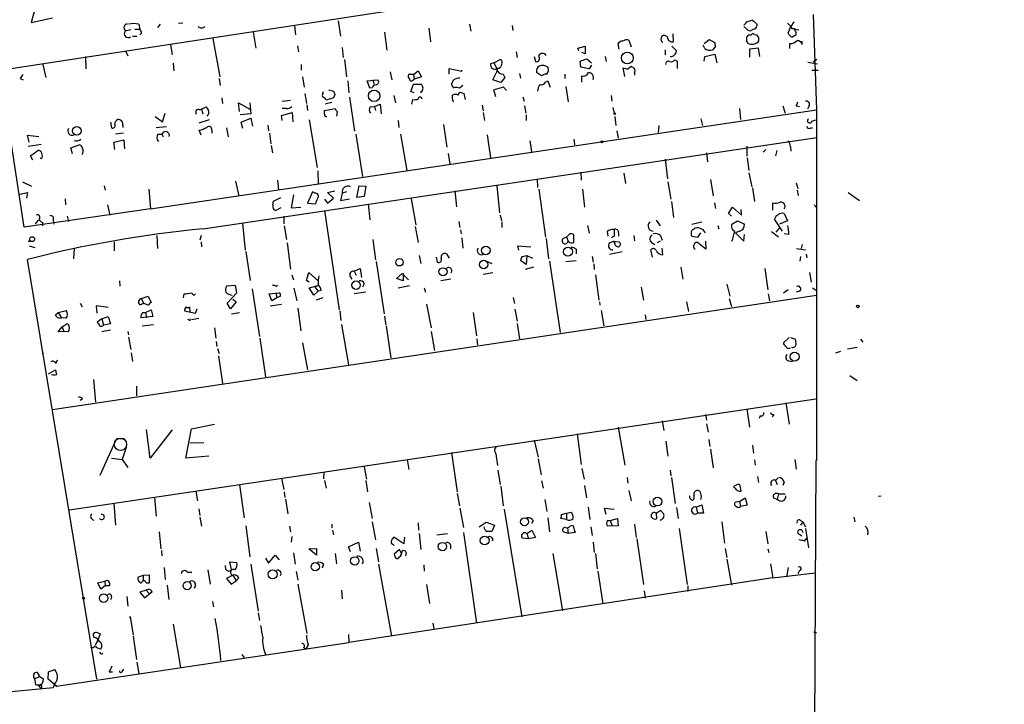
# Model space of a CAD drawing. Extents: x -347133 to 71979, y -346082 to 73030.
# Drawn here: x 616 to 763, y 2130 to 2232 of the extents above; entities that cross this region are included whole.
import ezdxf

# ---------------------------------------------------------------- set-up
doc = ezdxf.new("R2010")
doc.units = 0
doc.header["$MEASUREMENT"] = 0
doc.layers.add('MAIN', color=5, linetype='CONTINUOUS')

msp = doc.modelspace()

# ---------------------------------------------------------------- linework, layer by layer
at = {"layer": 'MAIN'}
for p, q in [((612.5633, 2224.6819), (698.9233, 2237.8899)), ((618.6593, 2236.7892), (617.22, 2231.7939)), ((617.22, 2231.7939), (620.4373, 2232.4712)), ((663.1093, 2232.0479), (663.448, 2229.7619)), ((724.154, 2231.8786), (724.916, 2232.1326)), ((731.1813, 2231.8786), (730.758, 2231.2012)), ((734.06, 2232.9792), (734.568, 2218.7552)), ((631.1053, 2231.0319), (631.2747, 2230.5239)), ((632.1213, 2230.6932), (631.2747, 2230.5239)), ((632.714, 2230.7779), (633.476, 2230.7779)), ((633.3067, 2231.5399), (633.476, 2230.7779)), ((636.524, 2231.5399), (636.1007, 2231.0319)), ((639.9107, 2231.7092), (639.2333, 2231.6246)), ((650.4093, 2230.3546), (650.8327, 2227.9839)), ((656.59, 2231.2859), (656.7593, 2229.9312)), ((670.052, 2230.3546), (670.3907, 2227.6452)), ((676.656, 2230.9472), (676.91, 2228.9152)), ((682.752, 2231.5399), (682.9213, 2230.5239)), ((689.102, 2231.3706), (689.1867, 2230.6086)), ((724.154, 2230.7779), (723.7307, 2231.2012)), ((725.17, 2230.7779), (724.8313, 2230.6086)), ((725.678, 2231.5399), (725.678, 2231.2859)), ((730.25, 2231.7092), (730.758, 2231.2012)), ((730.3347, 2230.1852), (730.758, 2231.2012)), ((731.266, 2230.8626), (731.9433, 2230.6932)), ((632.3753, 2229.7619), (633.0527, 2229.7619)), ((633.73, 2230.1852), (633.476, 2229.9312)), ((644.398, 2229.4232), (645.414, 2223.6659)), ((706.5433, 2229.1692), (706.882, 2228.1532)), ((713.232, 2228.9152), (713.1473, 2230.1006)), ((717.804, 2228.6612), (718.566, 2229.2539)), ((718.566, 2229.2539), (719.4127, 2228.8306)), ((724.154, 2229.5926), (724.4927, 2229.9312)), ((724.4927, 2229.9312), (724.8313, 2229.9312)), ((725.2547, 2230.0159), (725.678, 2229.9312)), ((731.3507, 2229.8466), (730.9273, 2229.5926)), ((732.4513, 2228.4919), (732.4513, 2228.9999)), ((631.3593, 2227.5606), (631.698, 2226.7986)), ((638.048, 2228.4919), (638.302, 2226.9679)), ((657.0133, 2228.3226), (657.1827, 2227.3912)), ((663.702, 2228.0686), (663.8713, 2226.5446)), ((689.6947, 2227.3912), (689.864, 2226.5446)), ((698.9233, 2227.9839), (700.024, 2228.2379)), ((699.0927, 2227.5606), (698.9233, 2227.9839)), ((700.024, 2228.2379), (700.024, 2227.1372)), ((705.104, 2227.8146), (704.9347, 2228.6612)), ((711.962, 2227.7299), (711.962, 2226.9679)), ((712.978, 2228.2379), (713.6553, 2227.5606)), ((717.8887, 2227.8992), (717.6347, 2228.4072)), ((719.4973, 2228.2379), (719.074, 2227.7299)), ((725.932, 2227.9839), (724.5773, 2227.8146)), ((724.5773, 2227.8146), (724.5773, 2226.6292)), ((726.1013, 2226.7139), (725.932, 2227.9839)), ((730.5887, 2227.8992), (730.5887, 2228.6612)), ((625.348, 2226.7139), (625.4327, 2224.8512)), ((664.0407, 2226.2906), (664.3793, 2223.6659)), ((686.3927, 2225.7826), (687.324, 2226.2906)), ((692.404, 2226.7139), (692.5733, 2225.9519)), ((699.262, 2226.0366), (700.278, 2226.3752)), ((699.3467, 2225.1052), (699.262, 2226.0366)), ((700.024, 2227.1372), (699.516, 2227.3066)), ((700.278, 2226.3752), (700.9553, 2225.7826)), ((702.9873, 2226.7139), (703.1567, 2225.9519)), ((713.4013, 2226.2059), (713.74, 2226.0366)), ((713.74, 2226.0366), (713.74, 2224.9359)), ((717.804, 2226.0366), (717.8887, 2226.7139)), ((717.8887, 2226.7139), (719.4127, 2227.0526)), ((719.4127, 2227.0526), (719.6667, 2225.7826)), ((733.298, 2225.8672), (734.7373, 2225.6132)), ((734.6527, 2226.2906), (734.06, 2225.8672)), ((616.204, 2201.2292), (612.5633, 2224.6819)), ((618.998, 2225.5286), (619.4213, 2223.5812)), ((638.4713, 2225.6979), (638.556, 2224.5972)), ((657.606, 2225.5286), (657.606, 2224.6819)), ((670.8987, 2224.4279), (671.1527, 2223.2426)), ((674.37, 2224.0046), (675.0473, 2224.5972)), ((675.0473, 2224.5972), (675.5553, 2223.6659)), ((679.704, 2224.0892), (679.704, 2224.9359)), ((679.704, 2224.9359), (681.5667, 2224.5126)), ((681.5667, 2224.5126), (681.5667, 2224.6819)), ((686.3927, 2225.7826), (685.8847, 2225.6132)), ((686.2233, 2223.2426), (686.816, 2224.4279)), ((686.3927, 2225.7826), (686.816, 2224.9359)), ((687.1547, 2224.9359), (686.816, 2224.9359)), ((686.816, 2224.9359), (686.816, 2224.4279)), ((700.6167, 2224.8512), (699.3467, 2225.1052)), ((700.9553, 2225.4439), (700.6167, 2224.8512)), ((705.9507, 2223.7506), (705.6967, 2225.0206)), ((706.374, 2224.8512), (706.882, 2225.2746)), ((733.8907, 2224.6819), (734.822, 2224.6819)), ((615.6113, 2223.4119), (616.0347, 2223.2426)), ((645.3293, 2223.4119), (645.4987, 2222.3959)), ((657.7753, 2223.6659), (658.0293, 2222.1419)), ((664.5487, 2223.0732), (664.718, 2221.2952)), ((667.4273, 2223.0732), (669.036, 2223.2426)), ((667.8507, 2221.9726), (667.4273, 2223.0732)), ((668.274, 2223.2426), (668.4433, 2222.5652)), ((674.37, 2224.0046), (673.608, 2224.0046)), ((674.2853, 2223.1579), (674.4547, 2223.3272)), ((674.37, 2224.0046), (674.4547, 2223.3272)), ((675.5553, 2223.6659), (674.4547, 2223.3272)), ((687.4087, 2222.8192), (686.2233, 2223.2426)), ((688.0013, 2223.5812), (687.4087, 2222.8192)), ((687.7473, 2224.0892), (688.0013, 2223.5812)), ((690.2027, 2224.1739), (690.372, 2223.4966)), ((693.5047, 2223.8352), (692.7427, 2224.3432)), ((694.0973, 2222.9039), (694.436, 2223.0732)), ((694.436, 2223.0732), (694.7747, 2222.1419)), ((696.976, 2224.0892), (696.976, 2223.4119)), ((699.516, 2222.9039), (699.516, 2223.8352)), ((707.39, 2224.2586), (707.39, 2223.9199)), ((660.8233, 2221.2106), (660.908, 2221.4646)), ((661.67, 2221.7186), (662.432, 2221.5492)), ((668.1893, 2222.0572), (667.8507, 2221.9726)), ((673.9467, 2221.4646), (674.37, 2222.5652)), ((674.4547, 2221.2952), (673.9467, 2221.4646)), ((674.37, 2222.5652), (675.5553, 2222.5652)), ((681.736, 2222.3959), (681.228, 2221.9726)), ((686.6467, 2220.7026), (686.3927, 2221.7186)), ((687.832, 2222.1419), (688.2553, 2221.6339)), ((697.1453, 2222.2266), (697.484, 2219.9406)), ((645.7527, 2220.5332), (645.8373, 2219.6866)), ((654.7273, 2220.0252), (655.9973, 2220.1946)), ((658.114, 2221.2106), (658.368, 2219.6866)), ((662.432, 2220.5332), (661.3313, 2220.1946)), ((662.6013, 2221.0412), (662.432, 2220.5332)), ((664.8027, 2220.6179), (665.5647, 2215.5379)), ((671.4067, 2220.8719), (671.6607, 2219.7712)), ((674.116, 2219.6019), (674.2853, 2220.2792)), ((675.5553, 2221.3799), (675.386, 2221.3799)), ((680.212, 2220.3639), (680.212, 2220.9566)), ((681.5667, 2221.2952), (681.9053, 2221.2106)), ((681.9053, 2221.2106), (682.0747, 2220.2792)), ((690.7107, 2220.7026), (690.88, 2220.0252)), ((703.9187, 2220.8719), (704.0033, 2220.0252)), ((635.0847, 2203.9386), (734.568, 2218.7552)), ((642.4507, 2218.7552), (643.382, 2219.1786)), ((642.7047, 2218.8399), (642.874, 2218.1626)), ((648.3773, 2218.5012), (648.208, 2219.7712)), ((648.208, 2219.7712), (649.9013, 2218.8399)), ((649.9013, 2219.7712), (650.0707, 2218.1626)), ((655.32, 2218.9246), (654.7273, 2218.9246)), ((658.4527, 2219.5172), (658.5373, 2218.6706)), ((661.0773, 2218.6706), (662.686, 2218.9246)), ((661.0773, 2218.0779), (661.0773, 2218.6706)), ((662.178, 2219.8559), (661.162, 2219.6019)), ((662.94, 2218.5012), (662.8553, 2217.8239)), ((667.8507, 2219.1786), (668.528, 2219.2632)), ((668.528, 2219.2632), (669.3747, 2219.6019)), ((668.528, 2219.2632), (668.6973, 2218.6706)), ((669.3747, 2219.6019), (669.544, 2218.1626)), ((684.6147, 2219.4326), (684.784, 2218.5859)), ((690.9647, 2219.3479), (691.134, 2218.2472)), ((704.1727, 2219.0939), (704.342, 2218.2472)), ((723.0533, 2218.9246), (723.2227, 2217.3159)), ((729.5727, 2219.3479), (729.9113, 2218.2472)), ((731.52, 2219.3479), (732.028, 2219.2632)), ((733.4673, 2219.3479), (733.2133, 2218.8399)), ((734.568, 2218.7552), (734.568, 2166.3466)), ((635.762, 2217.7392), (636.8627, 2216.9772)), ((636.8627, 2216.9772), (637.286, 2218.2472)), ((642.366, 2216.8079), (643.89, 2217.3159)), ((650.0707, 2218.1626), (648.462, 2217.9932)), ((648.6313, 2216.8926), (650.0707, 2217.4852)), ((650.0707, 2217.4852), (650.3247, 2216.2999)), ((654.6427, 2217.9086), (656.2513, 2218.3319)), ((654.7273, 2217.1466), (654.6427, 2217.9086)), ((656.2513, 2218.3319), (656.336, 2216.9772)), ((658.7913, 2217.2312), (659.9767, 2210.1192)), ((672.084, 2217.1466), (672.1687, 2216.1306)), ((684.784, 2218.3319), (684.9533, 2217.1466)), ((691.2187, 2217.9932), (691.2187, 2217.1466)), ((704.4267, 2217.7392), (704.596, 2216.3846)), ((717.296, 2217.4006), (717.55, 2216.3846)), ((733.8907, 2217.0619), (734.4833, 2217.2312)), ((629.0733, 2216.8926), (629.2427, 2216.0459)), ((630.936, 2216.3846), (630.936, 2216.1306)), ((637.4553, 2216.2152), (635.9313, 2216.0459)), ((642.62, 2214.9452), (642.366, 2215.7072)), ((644.2287, 2215.7072), (644.2287, 2215.2839)), ((646.43, 2216.0459), (646.684, 2214.6912)), ((648.8853, 2215.9612), (648.6313, 2216.8926)), ((652.6107, 2216.4692), (652.6953, 2215.6226)), ((678.8573, 2216.5539), (679.3653, 2213.1672)), ((704.7653, 2215.6226), (704.9347, 2214.5219)), ((711.0307, 2216.3846), (710.946, 2215.3686)), ((733.7213, 2216.0459), (733.9753, 2216.0459)), ((616.966, 2213.9292), (616.712, 2214.9452)), ((616.712, 2214.9452), (618.4053, 2214.7759)), ((629.5813, 2213.9292), (631.1053, 2214.2679)), ((631.0207, 2215.2839), (629.8353, 2215.1146)), ((631.1053, 2214.2679), (631.19, 2212.9132)), ((636.1853, 2215.1146), (636.778, 2215.1146)), ((636.778, 2215.1146), (636.9473, 2214.6912)), ((642.9587, 2200.9752), (734.6527, 2214.6066)), ((652.8647, 2215.2839), (653.034, 2213.6752)), ((665.734, 2215.1146), (666.75, 2208.7646)), ((672.4227, 2215.1146), (673.354, 2209.6959)), ((685.3767, 2215.0299), (685.8847, 2211.5586)), ((691.7267, 2214.0986), (691.9807, 2212.4899)), ((698.3307, 2214.3526), (698.4153, 2213.5059)), ((618.744, 2213.5906), (616.7967, 2213.2519)), ((617.1353, 2211.8972), (618.236, 2212.6592)), ((623.1467, 2213.0826), (624.4167, 2213.5059)), ((623.4007, 2212.1512), (623.1467, 2213.0826)), ((629.7507, 2212.8286), (629.5813, 2213.9292)), ((653.1187, 2213.4212), (653.288, 2212.3206)), ((724.154, 2213.3366), (724.154, 2211.8126)), ((727.0327, 2212.8286), (726.6093, 2212.4052)), ((728.6413, 2212.6592), (728.472, 2211.8972)), ((730.6733, 2213.2519), (730.758, 2212.5746)), ((617.474, 2211.2199), (617.1353, 2211.8972)), ((618.744, 2211.4739), (618.5747, 2211.4739)), ((679.5347, 2212.2359), (679.7887, 2210.6272)), ((711.962, 2211.3892), (712.3007, 2208.4259)), ((718.1427, 2212.3206), (718.312, 2210.9659)), ((724.2387, 2211.5586), (724.4927, 2209.6959)), ((654.05, 2208.2566), (654.2193, 2206.8172)), ((660.0613, 2209.6112), (660.146, 2207.6639)), ((692.8273, 2208.4259), (692.912, 2207.1559)), ((699.3467, 2209.4419), (699.4313, 2208.2566)), ((705.7813, 2209.2726), (706.0353, 2207.7486)), ((718.7353, 2208.3412), (719.1587, 2205.8859)), ((724.4927, 2209.3572), (724.916, 2207.2406)), ((615.95, 2208.0026), (617.3047, 2207.3252)), ((628.142, 2207.4099), (628.3113, 2206.7326)), ((634.8307, 2206.9019), (635.0847, 2203.9386)), ((647.7847, 2208.0872), (648.2927, 2205.8859)), ((665.9033, 2205.6319), (666.242, 2207.4099)), ((666.242, 2207.4099), (667.258, 2207.3252)), ((667.258, 2207.3252), (667.004, 2205.8012)), ((686.816, 2207.4099), (687.2393, 2203.3459)), ((693.0813, 2206.9019), (694.0973, 2199.7052)), ((699.6007, 2206.9019), (699.9393, 2204.1926)), ((712.3853, 2208.0026), (712.8087, 2205.3779)), ((725.0007, 2207.0712), (725.3393, 2205.0392)), ((731.52, 2207.8332), (731.774, 2206.9866)), ((731.6893, 2206.7326), (731.8587, 2205.9706)), ((615.5267, 2206.1399), (616.712, 2206.3939)), ((616.712, 2206.3939), (616.5427, 2205.5472)), ((622.3, 2205.4626), (622.3847, 2204.5312)), ((653.4573, 2205.1239), (654.558, 2205.6319)), ((656.4207, 2206.0552), (656.082, 2204.1079)), ((659.2993, 2206.4786), (658.5373, 2204.7852)), ((659.638, 2206.3092), (659.2993, 2206.4786)), ((661.0773, 2205.3779), (661.5007, 2204.7852)), ((661.5007, 2206.3939), (662.6013, 2206.6479)), ((662.432, 2205.5472), (661.5007, 2206.3939)), ((661.5007, 2204.7852), (662.432, 2205.5472)), ((663.702, 2206.3092), (663.448, 2205.2086)), ((663.448, 2205.2086), (664.8027, 2205.4626)), ((664.3793, 2206.4786), (663.702, 2206.3092)), ((667.004, 2205.8012), (665.9033, 2205.6319)), ((674.0313, 2205.4626), (674.7087, 2201.5679)), ((680.5507, 2206.6479), (680.8047, 2204.2772)), ((739.3093, 2206.3939), (741.0027, 2205.2086)), ((635.0847, 2203.9386), (616.204, 2201.2292)), ((628.65, 2204.5312), (628.9887, 2203.0072)), ((653.3727, 2204.5312), (653.4573, 2205.1239)), ((654.558, 2204.1079), (653.796, 2203.6846)), ((656.082, 2204.1079), (657.5213, 2204.1926)), ((658.5373, 2204.7852), (659.7227, 2204.7006)), ((667.5967, 2204.7006), (667.8507, 2202.3299)), ((712.8933, 2205.0392), (713.232, 2202.6686)), ((719.328, 2204.8699), (719.4973, 2204.0232)), ((721.4447, 2203.2612), (722.0373, 2204.1926)), ((722.0373, 2204.1926), (723.392, 2203.0072)), ((723.392, 2203.0072), (723.3073, 2203.8539)), ((728.0487, 2203.7692), (728.0487, 2204.8699)), ((734.2293, 2204.5312), (734.6527, 2204.1079)), ((622.6387, 2202.8379), (622.808, 2202.0759)), ((654.9813, 2202.8379), (654.9813, 2201.7372)), ((661.0773, 2203.6846), (663.2787, 2188.8679)), ((687.324, 2203.0072), (687.4933, 2202.1606)), ((721.868, 2202.8379), (721.4447, 2203.2612)), ((729.488, 2200.6366), (728.3027, 2202.4146)), ((729.742, 2203.2612), (730.25, 2202.1606)), ((617.8973, 2201.7372), (618.3207, 2202.2452)), ((618.9133, 2201.9066), (618.9133, 2201.3986)), ((620.522, 2202.2452), (620.6067, 2201.6526)), ((648.8007, 2201.8219), (649.224, 2197.7579)), ((655.066, 2201.3986), (655.4047, 2199.3666)), ((674.624, 2201.3139), (675.0473, 2198.9432)), ((681.1433, 2202.0759), (681.3127, 2201.1446)), ((687.578, 2201.9912), (687.578, 2201.1446)), ((700.3627, 2201.4832), (700.6167, 2200.2979)), ((710.6073, 2202.2452), (711.2, 2201.3986)), ((715.9413, 2201.6526), (717.4653, 2201.9912)), ((719.836, 2201.4832), (720.0053, 2200.9752)), ((721.9527, 2201.6526), (722.7993, 2202.1606)), ((722.7993, 2202.1606), (723.8153, 2201.6526)), ((728.5567, 2200.4672), (729.0647, 2201.0599)), ((730.25, 2202.1606), (729.0647, 2201.6526)), ((636.016, 2199.9592), (636.1007, 2198.0119)), ((642.62, 2199.9592), (642.4507, 2199.2819)), ((681.3973, 2200.8059), (681.482, 2200.2132)), ((681.5667, 2199.6206), (681.736, 2198.0966)), ((694.182, 2199.5359), (694.5207, 2196.4879)), ((697.23, 2199.7052), (696.722, 2199.5359)), ((697.738, 2200.2132), (697.23, 2199.7052)), ((697.23, 2199.7052), (697.484, 2199.1126)), ((698.3307, 2198.9432), (698.3307, 2200.1286)), ((703.326, 2200.5519), (703.4107, 2199.8746)), ((704.342, 2199.8746), (703.9187, 2199.6206)), ((705.0193, 2200.3826), (705.0193, 2199.8746)), ((707.3053, 2199.9592), (707.39, 2199.1972)), ((711.2847, 2199.9592), (711.5387, 2199.2819)), ((715.9413, 2199.8746), (716.8727, 2199.7052)), ((716.8727, 2199.7052), (717.296, 2200.3826)), ((723.0533, 2200.6366), (722.4607, 2200.3826)), ((722.4607, 2200.3826), (723.7307, 2199.1126)), ((723.7307, 2199.1126), (723.8153, 2200.1286)), ((727.8793, 2200.5519), (728.8953, 2199.7899)), ((730.4193, 2200.1286), (729.742, 2200.2132)), ((616.7967, 2199.1126), (617.22, 2199.1126)), ((616.966, 2198.4352), (617.8127, 2198.1812)), ((623.6547, 2198.0966), (623.57, 2196.4879)), ((629.666, 2199.0279), (629.666, 2197.6732)), ((642.62, 2199.0279), (642.7047, 2198.2659)), ((655.4893, 2198.8586), (655.9973, 2194.9639)), ((668.274, 2199.3666), (668.6973, 2196.3186)), ((690.118, 2197.7579), (689.9487, 2198.4352)), ((689.9487, 2198.4352), (691.896, 2198.2659)), ((698.6693, 2197.9272), (698.6693, 2197.2499)), ((703.6647, 2198.8586), (704.2573, 2199.1126)), ((704.2573, 2199.1126), (705.104, 2199.0279)), ((704.4267, 2198.8586), (704.2573, 2199.1126)), ((709.93, 2198.9432), (710.438, 2198.6046)), ((711.2, 2199.1126), (710.7767, 2198.8586)), ((711.6233, 2197.0806), (711.5387, 2198.0966)), ((718.058, 2197.9272), (716.788, 2198.9432)), ((717.9733, 2199.1126), (718.058, 2197.9272)), ((731.6047, 2198.0119), (732.9593, 2197.8426)), ((732.4513, 2198.6046), (732.282, 2198.0119)), ((649.3087, 2197.5886), (649.986, 2193.2706)), ((675.2167, 2196.9959), (675.4707, 2195.8106)), ((677.7567, 2196.7419), (677.926, 2195.9799)), ((679.2807, 2197.2499), (679.704, 2196.5726)), ((690.626, 2196.8266), (691.3033, 2196.9959)), ((691.3033, 2196.9959), (691.2187, 2195.6412)), ((691.3033, 2196.9959), (692.15, 2196.5726)), ((701.04, 2196.8266), (701.2093, 2195.9799)), ((703.6647, 2197.1652), (705.5273, 2197.5886)), ((710.0993, 2196.7419), (709.8453, 2197.8426)), ((732.1973, 2196.8266), (732.1127, 2196.1492)), ((733.044, 2197.1652), (733.1287, 2196.6572)), ((627.0413, 2133.6652), (616.712, 2196.4032)), ((665.48, 2194.6252), (666.4113, 2195.0486)), ((666.4113, 2195.0486), (666.5807, 2193.6939)), ((668.782, 2196.0646), (669.9673, 2188.2752)), ((685.292, 2196.1492), (686.054, 2195.8106)), ((691.2187, 2195.6412), (690.372, 2196.2339)), ((692.3193, 2195.2179), (691.0493, 2194.8792)), ((694.69, 2196.1492), (696.2987, 2185.4812)), ((697.1453, 2196.0646), (698.6693, 2196.2339)), ((701.294, 2195.7259), (701.3787, 2194.8792)), ((714.3327, 2195.2179), (714.5867, 2193.4399)), ((726.8633, 2195.0486), (727.2867, 2191.8312)), ((656.1667, 2194.1172), (656.4207, 2193.3552)), ((658.368, 2193.2706), (658.7067, 2194.4559)), ((658.7067, 2194.4559), (660.146, 2193.1859)), ((664.8873, 2193.8632), (665.1413, 2193.4399)), ((665.48, 2194.6252), (665.8187, 2194.0326)), ((671.83, 2193.5246), (672.6767, 2194.2866)), ((672.846, 2193.1859), (671.83, 2193.5246)), ((672.6767, 2194.2866), (673.608, 2193.3552)), ((672.846, 2194.2866), (672.846, 2193.1859)), ((684.784, 2194.2019), (686.2233, 2194.4559)), ((701.548, 2194.1172), (702.056, 2190.3072)), ((733.552, 2194.4559), (733.806, 2193.0166)), ((630.428, 2193.1859), (630.5127, 2192.4239)), ((647.7847, 2192.5086), (646.43, 2192.4239)), ((647.954, 2191.4079), (647.7847, 2192.5086)), ((653.6267, 2192.5086), (653.288, 2192.5086)), ((656.5053, 2192.0852), (656.9287, 2190.2226)), ((658.7913, 2193.0166), (658.368, 2193.2706)), ((658.7913, 2192.1699), (660.146, 2192.5086)), ((659.4687, 2191.0692), (658.7913, 2192.1699)), ((660.146, 2192.5086), (659.638, 2192.2546)), ((659.638, 2192.2546), (660.146, 2191.6619)), ((667.004, 2192.7626), (666.75, 2192.2546)), ((672.084, 2192.1699), (673.7773, 2192.5086)), ((675.9787, 2192.1699), (676.148, 2191.4926)), ((679.958, 2193.4399), (678.434, 2193.1859)), ((708.406, 2192.2546), (708.7447, 2190.3072)), ((721.1907, 2192.6779), (721.614, 2190.8999)), ((733.9753, 2192.1699), (734.568, 2191.7466)), ((620.4373, 2173.9666), (734.568, 2191.0692)), ((633.73, 2190.5612), (634.746, 2190.8999)), ((634.0687, 2189.7992), (633.73, 2190.5612)), ((634.746, 2190.8999), (635.1693, 2189.9686)), ((639.9953, 2190.6459), (640.08, 2191.2386)), ((646.5147, 2189.8839), (647.954, 2191.4079)), ((650.24, 2192.0006), (651.3407, 2184.8886)), ((652.78, 2191.2386), (654.304, 2191.4079)), ((653.2033, 2190.2226), (652.78, 2191.2386)), ((653.9653, 2190.6459), (653.2033, 2190.2226)), ((653.796, 2191.4079), (653.9653, 2190.6459)), ((654.4733, 2190.8999), (653.9653, 2190.6459)), ((660.146, 2191.6619), (659.4687, 2191.0692)), ((660.8233, 2190.6459), (659.8073, 2190.3072)), ((660.5693, 2191.7466), (660.146, 2191.6619)), ((667.258, 2191.4926), (665.48, 2191.2386)), ((689.2713, 2190.7306), (689.4407, 2189.7992)), ((721.5293, 2190.5612), (721.868, 2189.3759)), ((727.3713, 2191.2386), (727.5407, 2190.2226)), ((729.6573, 2191.4079), (730.3347, 2191.9159)), ((732.1127, 2191.6619), (731.52, 2191.4926)), ((624.586, 2189.8839), (624.84, 2189.2912)), ((628.7347, 2189.2066), (626.9567, 2189.4606)), ((626.9567, 2189.4606), (627.0413, 2188.3599)), ((633.476, 2189.6299), (634.0687, 2189.8839)), ((634.746, 2189.5452), (634.0687, 2189.7992)), ((641.0113, 2188.5292), (640.9267, 2189.2912)), ((647.0227, 2189.0372), (646.5147, 2189.8839)), ((647.8693, 2190.0532), (647.0227, 2189.0372)), ((647.3613, 2190.4766), (647.8693, 2190.0532)), ((652.9493, 2189.4606), (654.6427, 2189.7146)), ((657.098, 2189.1219), (657.5213, 2185.7352)), ((676.3173, 2189.7146), (676.9947, 2186.1586)), ((702.1407, 2190.0532), (702.2253, 2189.5452)), ((715.1793, 2190.0532), (715.4333, 2188.6139)), ((620.8607, 2188.1059), (621.284, 2188.4446)), ((621.284, 2188.4446), (622.4693, 2188.7832)), ((621.284, 2188.4446), (621.792, 2187.6826)), ((622.4693, 2187.5979), (621.792, 2187.6826)), ((627.8033, 2187.5132), (628.7347, 2187.8519)), ((628.7347, 2187.8519), (629.0733, 2186.7512)), ((635.4233, 2187.8519), (633.6453, 2187.6826)), ((633.8993, 2188.4446), (634.3227, 2188.4446)), ((634.3227, 2188.4446), (635.1693, 2188.8679)), ((634.3227, 2188.4446), (634.492, 2187.6826)), ((635.1693, 2188.8679), (635.4233, 2187.8519)), ((640.1647, 2188.6986), (641.7733, 2188.3599)), ((641.7733, 2188.3599), (642.0273, 2189.0372)), ((647.192, 2188.2752), (648.3773, 2188.4446)), ((663.3633, 2188.6986), (663.5327, 2187.2592)), ((670.052, 2187.9366), (670.2213, 2186.5819)), ((683.26, 2188.4446), (683.768, 2184.9732)), ((689.5253, 2188.9526), (689.864, 2187.1746)), ((702.3947, 2188.7832), (702.818, 2186.4972)), ((708.9987, 2188.1059), (709.0833, 2187.4286)), ((621.284, 2185.5659), (621.8767, 2186.3279)), ((621.8767, 2186.3279), (622.6387, 2186.8359)), ((621.8767, 2186.3279), (622.1307, 2185.6506)), ((627.8033, 2187.5132), (627.126, 2187.0052)), ((627.8033, 2187.5132), (628.0573, 2186.5819)), ((629.0733, 2186.7512), (628.0573, 2186.5819)), ((633.8147, 2186.4972), (635.508, 2186.6666)), ((640.842, 2187.3439), (640.6727, 2187.4286)), ((641.1807, 2187.4286), (642.2813, 2187.5979)), ((644.652, 2186.1586), (644.8213, 2184.6346)), ((663.6173, 2186.6666), (664.6333, 2180.6552)), ((670.306, 2186.4126), (670.9833, 2181.6712)), ((689.864, 2186.8359), (690.2027, 2184.5499)), ((622.1307, 2185.6506), (621.284, 2185.5659)), ((622.808, 2185.5659), (622.1307, 2185.6506)), ((629.0733, 2185.8199), (627.8033, 2185.5659)), ((631.698, 2185.6506), (631.7827, 2185.1426)), ((631.7827, 2184.8039), (632.1213, 2182.9412)), ((676.9947, 2185.6506), (677.5027, 2182.7719)), ((730.504, 2184.7192), (729.6573, 2183.9572)), ((730.6733, 2184.7192), (731.4353, 2184.4652)), ((644.906, 2184.1266), (644.9907, 2183.3646)), ((651.4253, 2184.6346), (652.272, 2178.8772)), ((657.7753, 2183.9572), (658.5373, 2179.8932)), ((683.8527, 2184.5499), (683.9373, 2183.6186)), ((739.2247, 2183.0259), (740.664, 2183.2799)), ((741.172, 2184.4652), (741.5107, 2184.0419)), ((618.9133, 2182.2639), (619.0827, 2182.4332)), ((632.206, 2182.4332), (632.3753, 2181.1632)), ((645.0753, 2183.1106), (645.3293, 2182.3486)), ((645.2447, 2182.0099), (645.8373, 2177.8612)), ((737.4467, 2182.4332), (738.2087, 2182.6872)), ((620.9453, 2180.8246), (621.1993, 2181.4172)), ((730.4193, 2181.2479), (731.012, 2181.1632)), ((619.8447, 2179.3006), (620.8607, 2179.8932)), ((739.5633, 2179.0466), (740.664, 2178.2846)), ((626.5333, 2178.4539), (626.872, 2175.0672)), ((632.968, 2177.4379), (632.968, 2175.9986)), ((622.9773, 2158.9806), (734.4833, 2175.5752)), ((624.9247, 2175.5752), (624.586, 2175.3212)), ((729.996, 2174.9826), (730.504, 2171.7652)), ((717.9733, 2173.2046), (718.1427, 2172.3579)), ((724.154, 2174.0512), (724.5773, 2171.3419)), ((726.186, 2173.0352), (726.0167, 2172.6119)), ((728.218, 2173.2046), (727.964, 2172.8659)), ((641.1807, 2171.0879), (644.652, 2171.7652)), ((711.5387, 2172.2732), (711.7927, 2170.8339)), ((718.1427, 2171.8499), (718.3967, 2170.5799)), ((635, 2166.6852), (634.492, 2171.0032)), ((638.302, 2170.9186), (635, 2166.6852)), ((640.334, 2166.6852), (641.1807, 2171.0879)), ((698.8387, 2170.3259), (699.4313, 2165.7539)), ((704.9347, 2171.3419), (705.9507, 2165.6692)), ((627.5493, 2164.1452), (629.8353, 2169.2252)), ((630.0047, 2169.6486), (631.19, 2169.6486)), ((640.9267, 2168.9712), (643.0433, 2169.0559)), ((692.404, 2169.3946), (692.9967, 2166.8546)), ((712.0467, 2169.2252), (712.3853, 2167.0239)), ((718.4813, 2169.4792), (718.6507, 2168.4632)), ((725.0007, 2168.6326), (725.17, 2167.4472)), ((631.444, 2168.2939), (630.8513, 2166.5159)), ((643.8053, 2167.0239), (640.334, 2166.6852)), ((680.0427, 2167.5319), (680.8893, 2161.6899)), ((686.6467, 2167.3626), (686.9007, 2165.5846)), ((718.7353, 2168.0399), (719.1587, 2165.2459)), ((629.2427, 2166.6852), (630.8513, 2166.5159)), ((630.8513, 2166.5159), (631.698, 2165.3306)), ((673.4387, 2166.5159), (673.6927, 2164.9919)), ((692.9967, 2166.6006), (693.42, 2164.2299)), ((725.3393, 2166.4312), (725.424, 2165.6692)), ((731.3507, 2166.5159), (731.52, 2165.0766)), ((734.4833, 2166.3466), (733.6367, 1981.9426)), ((734.568, 2166.3466), (734.4833, 2166.3466)), ((660.9927, 2164.6532), (660.908, 2163.6372)), ((667.004, 2165.4152), (667.3427, 2163.5526)), ((686.9853, 2164.9072), (687.324, 2162.7906)), ((699.516, 2165.1612), (699.8547, 2163.5526)), ((712.724, 2164.9072), (712.8087, 2164.0606)), ((648.3773, 2162.7059), (649.0547, 2157.7952)), ((654.6427, 2163.7219), (654.9813, 2162.0286)), ((661.0773, 2163.3832), (661.3313, 2162.1979)), ((667.258, 2163.3832), (667.512, 2161.6899)), ((693.5047, 2163.2986), (693.7587, 2162.1979)), ((699.9393, 2162.6212), (700.1933, 2160.7586)), ((706.2893, 2163.8066), (706.374, 2162.9599)), ((712.8933, 2163.8066), (713.486, 2159.9119)), ((725.7627, 2163.9759), (725.932, 2163.0446)), ((728.472, 2163.3832), (728.8953, 2163.8066)), ((728.472, 2163.3832), (728.726, 2162.7906)), ((729.742, 2163.1292), (729.5727, 2162.6212)), ((641.858, 2161.7746), (642.112, 2160.3352)), ((655.066, 2161.6899), (655.1507, 2160.8432)), ((680.8893, 2161.4359), (681.228, 2159.5732)), ((687.4087, 2162.5366), (687.7473, 2159.5732)), ((706.5433, 2161.8592), (706.882, 2160.3352)), ((722.2913, 2162.2826), (722.2913, 2162.5366)), ((728.8953, 2161.3512), (728.726, 2160.5892)), ((728.8953, 2161.3512), (729.9113, 2161.3512)), ((629.5813, 2159.9119), (629.8353, 2156.6946)), ((635.6773, 2160.8432), (635.9313, 2158.0492)), ((655.2353, 2160.5892), (655.574, 2158.3879)), ((667.766, 2160.0812), (668.1893, 2157.7106)), ((694.0127, 2160.5046), (694.2667, 2158.7266)), ((716.6187, 2159.4039), (717.4653, 2159.7426)), ((717.4653, 2159.7426), (717.7193, 2158.4726)), ((723.0533, 2160.2506), (722.376, 2160.0812)), ((723.0533, 2160.2506), (723.9, 2160.7586)), ((723.0533, 2160.2506), (723.2227, 2159.4886)), ((724.2387, 2159.6579), (723.2227, 2159.4886)), ((723.9, 2160.7586), (724.2387, 2159.6579)), ((728.1333, 2160.7586), (728.726, 2160.5892)), ((743.7967, 2161.0126), (744.22, 2161.0972)), ((642.2813, 2159.1499), (642.4507, 2158.1339)), ((681.3127, 2159.2346), (681.8207, 2156.3559)), ((687.9167, 2159.0652), (690.5413, 2142.9786)), ((696.468, 2158.3032), (697.23, 2158.4726)), ((697.23, 2158.4726), (697.992, 2158.6419)), ((697.23, 2158.4726), (697.23, 2157.5412)), ((700.4473, 2159.4039), (700.7013, 2157.5412)), ((703.1567, 2158.3032), (702.9027, 2159.2346)), ((702.9027, 2159.2346), (704.342, 2159.0652)), ((709.93, 2157.8799), (709.93, 2158.3032)), ((710.6073, 2158.4726), (711.2, 2158.8959)), ((710.6073, 2158.4726), (710.692, 2157.6259)), ((713.6553, 2159.3192), (713.9093, 2157.7106)), ((716.6187, 2159.4039), (716.788, 2158.4726)), ((717.7193, 2158.4726), (716.788, 2158.4726)), ((642.4507, 2157.8799), (642.7047, 2156.5252)), ((662.178, 2156.8639), (662.178, 2156.2712)), ((668.1893, 2157.2026), (668.6973, 2154.4932)), ((675.0473, 2157.0332), (675.132, 2155.9326)), ((684.1913, 2156.4406), (685.2073, 2157.1179)), ((685.2073, 2157.1179), (686.4773, 2156.6946)), ((692.2347, 2157.3719), (691.9807, 2156.9486)), ((694.436, 2157.7952), (694.69, 2155.6786)), ((697.23, 2157.5412), (696.3833, 2157.7106)), ((703.326, 2157.3719), (703.7493, 2157.3719)), ((703.7493, 2157.3719), (704.85, 2157.7106)), ((703.7493, 2157.3719), (704.0033, 2156.6946)), ((704.85, 2157.7106), (704.9347, 2156.6099)), ((707.39, 2156.8639), (707.644, 2154.8319)), ((720.4287, 2157.2026), (720.852, 2153.9852)), ((732.1973, 2157.3719), (732.536, 2157.2026)), ((732.536, 2157.2026), (732.1973, 2156.6946)), ((732.536, 2157.2026), (732.9593, 2156.4406)), ((740.156, 2157.8799), (740.3253, 2157.2026)), ((636.3547, 2155.6786), (636.6087, 2153.1386)), ((649.3087, 2156.6099), (649.9013, 2151.9532)), ((655.828, 2156.5252), (655.9973, 2155.6786)), ((662.2627, 2155.9326), (662.432, 2155.2552)), ((675.2167, 2155.4246), (675.4707, 2153.0539)), ((677.8413, 2155.2552), (679.45, 2155.4246)), ((681.8207, 2155.5939), (683.768, 2142.0472)), ((686.4773, 2156.6946), (686.054, 2155.7632)), ((691.3033, 2155.4246), (692.0653, 2155.9326)), ((691.3033, 2155.4246), (691.5573, 2154.6626)), ((692.0653, 2155.9326), (692.5733, 2154.8319)), ((697.484, 2155.4246), (696.722, 2155.6786)), ((697.3993, 2156.3559), (697.484, 2155.4246)), ((698.5, 2155.5939), (697.484, 2155.4246)), ((697.8227, 2156.6099), (698.1613, 2156.6946)), ((698.1613, 2156.6946), (698.5, 2155.5939)), ((700.8707, 2156.4406), (701.04, 2155.1706)), ((704.9347, 2156.6099), (703.326, 2156.5252)), ((714.0787, 2156.1866), (715.264, 2147.8046)), ((727.0327, 2155.7632), (727.2867, 2153.9006)), ((731.774, 2155.5092), (732.3667, 2155.0859)), ((732.9593, 2156.1866), (733.3827, 2153.3079)), ((656.1667, 2155.0012), (656.082, 2154.1546)), ((664.6333, 2153.4772), (666.1573, 2154.1546)), ((666.1573, 2154.1546), (666.4113, 2152.7999)), ((671.322, 2153.8159), (671.4913, 2153.6466)), ((672.9307, 2153.9006), (671.4067, 2154.9166)), ((673.0153, 2154.9166), (672.9307, 2153.9006)), ((686.2233, 2154.6626), (686.1387, 2154.3239)), ((691.5573, 2154.6626), (690.626, 2154.7472)), ((692.5733, 2154.8319), (691.5573, 2154.6626)), ((701.2093, 2154.1546), (701.3787, 2152.6306)), ((707.7287, 2154.6626), (708.7447, 2147.8046)), ((732.79, 2154.3239), (733.1287, 2154.7472)), ((636.6933, 2152.8846), (636.778, 2152.1226)), ((656.4207, 2152.5459), (656.6747, 2150.8526)), ((658.7067, 2153.1386), (659.892, 2153.2232)), ((659.892, 2152.2072), (658.7067, 2153.1386)), ((659.892, 2153.2232), (659.892, 2152.2072)), ((662.686, 2152.4612), (662.8553, 2150.9372)), ((664.972, 2152.7152), (664.6333, 2153.4772)), ((668.782, 2153.2232), (669.1207, 2151.1912)), ((672.2533, 2153.0539), (671.4913, 2152.3766)), ((672.592, 2152.4612), (672.2533, 2153.0539)), ((672.592, 2152.4612), (672.4227, 2152.0379)), ((672.4227, 2152.0379), (672.592, 2152.4612)), ((673.2693, 2152.6306), (673.1847, 2152.1226)), ((679.8733, 2153.7312), (679.8733, 2153.1386)), ((695.198, 2152.4612), (696.6373, 2143.9099)), ((701.548, 2152.4612), (701.802, 2150.1752)), ((720.9367, 2153.2232), (721.1907, 2151.8686)), ((727.2867, 2153.1386), (727.456, 2152.6306)), ((647.192, 2150.0906), (646.938, 2151.1912)), ((646.938, 2151.1912), (647.954, 2151.1066)), ((650.0707, 2150.8526), (651.1713, 2143.8252)), ((652.272, 2151.7839), (652.6953, 2151.0219)), ((652.6953, 2151.0219), (653.7113, 2152.2072)), ((653.7113, 2152.2072), (654.304, 2151.5299)), ((660.908, 2150.8526), (660.7387, 2150.2599)), ((669.1207, 2150.8526), (671.068, 2140.0999)), ((672.2533, 2151.9532), (672.4227, 2152.0379)), ((721.1907, 2151.6146), (721.868, 2147.7199)), ((727.71, 2150.9372), (728.0487, 2148.8206)), ((637.1167, 2150.3446), (637.286, 2148.5666)), ((640.588, 2149.6672), (641.2653, 2149.6672)), ((643.636, 2150.0059), (643.9747, 2147.8892)), ((646.3453, 2150.0906), (646.2607, 2150.6832)), ((656.844, 2149.7519), (657.098, 2148.4819)), ((675.894, 2150.7679), (675.9787, 2149.8366)), ((701.8867, 2149.8366), (702.6487, 2144.9259)), ((728.0487, 2148.8206), (734.3987, 2149.5826)), ((730.1653, 2148.9899), (730.4193, 2150.3446)), ((732.028, 2149.9212), (731.774, 2149.4132)), ((627.2107, 2148.0586), (628.2267, 2148.3126)), ((627.634, 2147.1272), (627.2107, 2148.0586)), ((628.2267, 2148.3126), (628.3113, 2147.6352)), ((633.984, 2149.1592), (633.222, 2148.9052)), ((634.9153, 2149.2439), (633.984, 2149.1592)), ((633.984, 2149.1592), (633.984, 2148.3972)), ((634.4073, 2148.0586), (634.9153, 2148.0586)), ((634.9153, 2148.0586), (634.9153, 2149.2439)), ((647.3613, 2149.2439), (646.43, 2148.7359)), ((646.43, 2148.7359), (647.1073, 2147.8892)), ((647.1073, 2147.8892), (647.8693, 2148.3972)), ((647.3613, 2149.2439), (647.8693, 2148.3972)), ((648.2927, 2148.8206), (647.8693, 2148.3972)), ((657.098, 2147.8892), (658.4527, 2140.5232)), ((728.0487, 2148.8206), (664.718, 2139.1686)), ((628.3113, 2147.6352), (627.634, 2147.1272)), ((628.904, 2147.6352), (628.3113, 2147.6352)), ((634.4073, 2146.9579), (633.476, 2146.7039)), ((633.476, 2146.7039), (634.1533, 2145.8572)), ((634.1533, 2145.8572), (634.9153, 2146.4499)), ((634.4073, 2146.9579), (634.9153, 2146.4499)), ((635.3387, 2146.7039), (634.9153, 2146.4499)), ((637.54, 2147.7199), (637.794, 2145.6032)), ((641.7733, 2147.7199), (641.604, 2147.2119)), ((663.6173, 2146.9579), (663.702, 2145.6879)), ((676.3173, 2147.8046), (676.7407, 2145.0106)), ((708.8293, 2146.8732), (708.9987, 2145.7726)), ((715.3487, 2147.6352), (715.3487, 2146.7886)), ((629.2427, 2146.0266), (629.158, 2145.6032)), ((631.5287, 2146.0266), (631.698, 2144.5872)), ((644.3133, 2145.2646), (644.4827, 2144.5026)), ((651.1713, 2143.5712), (651.3407, 2142.4706)), ((632.0367, 2142.8092), (632.0367, 2143.0632)), ((632.0367, 2143.0632), (632.46, 2140.2692)), ((677.2487, 2142.0472), (677.418, 2141.2006)), ((627.2107, 2140.6079), (627.5493, 2140.4386)), ((638.4713, 2141.8779), (639.572, 2135.4432)), ((734.1447, 2140.7772), (734.568, 2140.6079)), ((621.03, 2132.6492), (664.718, 2139.1686)), ((626.618, 2139.9306), (626.5333, 2140.4386)), ((627.2107, 2139.5072), (626.7873, 2138.7452)), ((627.5493, 2140.4386), (627.2107, 2139.5072)), ((632.46, 2140.0999), (632.968, 2136.6286)), ((664.6333, 2140.3539), (664.718, 2139.1686)), ((657.9447, 2138.4066), (658.2833, 2138.2372)), ((658.622, 2138.8299), (658.2833, 2138.2372)), ((633.0527, 2136.2052), (633.3067, 2134.5119)), ((648.716, 2137.3906), (649.0547, 2136.8826)), ((618.1513, 2134.6812), (618.49, 2134.0886)), ((619.76, 2133.6652), (619.8447, 2134.7659)), ((619.8447, 2134.7659), (620.776, 2135.1046)), ((628.904, 2134.7659), (629.412, 2134.7659)), ((630.8513, 2134.8506), (631.1053, 2135.1892)), ((617.728, 2133.7499), (618.49, 2134.0886)), ((617.728, 2133.7499), (617.8973, 2132.9032)), ((618.49, 2134.0886), (619.0827, 2133.7499)), ((621.03, 2132.6492), (619.76, 2133.6652)), ((620.522, 2132.3952), (611.7167, 2131.5486)), ((618.4053, 2132.6492), (618.744, 2132.3106)), ((620.6913, 2132.9032), (620.522, 2132.3952)), ((620.6913, 2132.9032), (621.03, 2132.6492))]:
    msp.add_line(p, q, dxfattribs=at)
for centre, radius in [((-137576.8869, -136526.4258), 209556.0402), ((706.3168, 2226.4915), 0.8805), ((668.4901, 2220.8437), 0.8561), ((704.4266, 2218.1626), 0.1197), ((624.0475, 2215.6045), 0.6433), ((702.5216, 2213.9716), 0.1338), ((617.397, 2199.4282), 0.3618), ((685.17, 2197.73), 0.6449), ((697.431, 2197.5526), 0.6721), ((672.262, 2195.9729), 0.5512), ((678.782, 2194.5559), 0.605), ((684.8481, 2195.6414), 0.6256), ((665.7838, 2192.5531), 0.6324), ((740.7486, 2189.3759), 0.1893), ((731.3016, 2181.8575), 0.6682), ((710.8302, 2160.2093), 0.6524), ((690.9521, 2157.2086), 0.5957), ((678.6835, 2153.4967), 0.6261), ((684.9923, 2154.4007), 0.6585), ((659.6815, 2150.49), 0.6241), ((665.585, 2151.3534), 0.6291), ((653.3215, 2149.3585), 0.6793), ((640.5421, 2147.6592), 0.6044), ((628.0685, 2145.7909), 0.6418), ((625.0657, 2145.7726), 0.1411)]:
    msp.add_circle(centre, radius, dxfattribs=at)
at = {"layer": 'MAIN', "color": 5}
msp.add_circle((630.5842, 2168.7638), 0.9256, dxfattribs=at)
at = {"layer": 'MAIN'}
for centre, radius, start, end in [((723.4341, 2232.175), 0.7785, 292.394546, 337.621867), ((724.111, 2230.3114), 1.9912, 38.095812, 66.153792), ((631.5428, 2231.1024), 0.4431, 80.845888, 189.154112), ((631.751, 2230.1535), 0.6034, 142.129181, 307.863323), ((632.5447, 2228.1546), 3.47, 77.314663, 102.685337), ((632.7731, 2230.1259), 0.9587, 3.546139, 42.848561), ((642.7047, 2231.6883), 0.7038, 223.796799, 316.203201), ((724.6196, 2231.2011), 0.6292, 222.268789, 289.661787), ((725.1278, 2231.3281), 0.5518, 274.385964, 355.614036), ((731.012, 2231.1448), 0.2602, 167.480746, 310.589353), ((730.266, 2230.031), 1.2951, 14.469741, 45.028155), ((731.1812, 2230.1853), 0.3787, 296.585347, 26.55152), ((705.5274, 2228.3226), 0.6826, 82.88019, 150.261365), ((706.2469, 2228.1534), 1.0581, 73.733298, 126.870981), ((712.0044, 2229.3809), 0.6694, 145.308094, 235.296185), ((711.7966, 2229.2732), 0.5968, 32.358529, 125.03213), ((713.0529, 2229.6479), 0.7542, 184.204689, 283.73594), ((720.3439, 2228.6611), 0.9465, 169.683783, 206.559637), ((554.804, 2229.2539), 169.3503, 359.885409, 0.114591), ((724.7889, 2229.275), 0.7298, 209.540376, 286.870693), ((725.0642, 2229.8677), 0.2414, 37.88123, 164.749045), ((725.0975, 2229.5624), 0.9905, 264.391856, 319.200438), ((725.1374, 2229.319), 0.8167, 330.36824, 48.554055), ((731.6476, 2230.9055), 1.4975, 208.750617, 241.249383), ((730.6963, 2230.0238), 1.3668, 265.484912, 316.594926), ((731.7201, 2228.338), 0.7472, 11.885894, 92.362322), ((712.7664, 2227.6028), 0.8899, 267.269095, 357.281958), ((718.6295, 2228.8519), 1.2068, 232.132095, 291.611864), ((687.0699, 2225.7826), 0.568, 333.43946, 63.425927), ((692.6862, 2226.4599), 0.5204, 257.469998, 40.604877), ((693.6528, 2226.5657), 0.6171, 30.962164, 157.827922), ((712.4276, 2225.6218), 0.3921, 57.327102, 193.7492), ((712.851, 2226.5868), 0.6693, 251.559637, 325.310261), ((686.5503, 2225.4766), 0.6795, 168.402318, 293.01812), ((687.6922, 2224.9719), 0.8845, 187.843356, 273.571889), ((686.4768, 2225.8676), 1.1522, 306.039438, 342.889228), ((693.6063, 2224.5126), 0.8801, 120.020246, 191.097982), ((693.65, 2224.0576), 1.3097, 53.119603, 111.687679), ((693.6741, 2224.7101), 0.8583, 313.664049, 27.40999), ((748.3912, 2394.2842), 174.5651, 255.843203, 256.072354), ((791.8032, 2352.0935), 152.6258, 236.192717, 236.421921), ((706.7553, 2224.5973), 0.7194, 331.913927, 28.079046), ((616.712, 2223.0732), 1.1516, 126.024081, 162.896174), ((668.7114, 2222.9275), 0.4524, 278.977235, 44.149179), ((674.2007, 2223.7929), 0.6294, 160.344339, 227.723862), ((674.0616, 2223.3334), 0.2844, 181.249305, 321.884651), ((510.862, 2307.5539), 189.3283, 333.327124, 333.556307), ((681.4821, 2221.0408), 2.4616, 93.945987, 116.562969), ((694.3507, 2222.5671), 1.5244, 93.158773, 123.708831), ((699.7629, 2224.6114), 0.8145, 252.354751, 340.775352), ((700.4426, 2223.5295), 0.8186, 339.484095, 83.730146), ((789.509, 2263.6177), 133.8593, 198.316987, 198.546184), ((668.7463, 2221.9041), 0.5776, 86.45646, 164.630921), ((674.9418, 2221.9726), 0.853, 315.987924, 44.007245), ((680.6989, 2222.6816), 0.6664, 190.058778, 249.544581), ((680.6778, 2220.4908), 1.5806, 69.629778, 97.700518), ((690.9277, 2208.9573), 13.5432, 103.21351, 109.563754), ((696.764, 2220.9991), 3.8911, 157.620265, 171.872605), ((693.3495, 2223.313), 0.8524, 257.56816, 331.318192), ((661.1352, 2220.9528), 0.4047, 140.42467, 235.846582), ((660.6119, 2219.8985), 0.778, 22.371722, 67.628278), ((674.4967, 2221.8474), 1.5824, 262.322568, 290.362373), ((675.3436, 2220.3498), 0.2966, 2.723556, 177.275526), ((680.3813, 2220.2369), 0.2117, 143.124688, 270), ((680.6353, 2219.9396), 1.1016, 67.396939, 112.59826), ((681.3973, 2220.999), 0.3412, 60.234291, 187.137512), ((733.1004, 2219.6019), 0.4462, 325.305659, 108.434949), ((642.2531, 2218.3742), 0.4291, 62.587157, 223.668658), ((770.5628, 2303.6072), 152.6537, 213.578079, 213.807241), ((643.1421, 2218.3461), 0.6634, 308.082527, 29.285299), ((655.4167, 2219.9107), 0.9908, 264.399307, 319.194862), ((663.2361, 2218.9667), 0.5517, 184.376403, 237.539959), ((668.6601, 2218.7826), 0.9011, 153.929748, 216.452783), ((730.8171, 2219.9999), 0.9587, 317.151439, 356.453861), ((630.5338, 2216.6174), 0.7857, 117.253168, 184.635856), ((630.2011, 2216.5607), 0.7557, 346.524615, 92.055151), ((661.3737, 2218.0356), 0.2994, 171.878017, 278.121983), ((733.5654, 2217.1243), 0.3312, 123.474184, 349.14126), ((623.3559, 2215.6088), 0.6514, 147.251562, 297.300581), ((629.3908, 2216.4058), 0.3892, 247.632677, 22.367323), ((641.7861, 2218.8571), 3.2028, 280.43141, 301.649458), ((643.7825, 2215.8016), 0.456, 348.054405, 133.827235), ((733.5096, 2216.3704), 0.3874, 190.48609, 303.119959), ((624.0356, 2215.03), 0.9286, 245.781258, 313.154078), ((636.8281, 2214.6105), 0.8169, 141.895561, 226.909648), ((637.3194, 2214.9162), 0.5766, 345.917968, 159.87427), ((729.6872, 2213.3486), 0.9908, 354.399307, 49.194862), ((618.3678, 2212.2171), 0.4613, 2.335786, 106.600508), ((624.3319, 2212.9131), 0.5988, 8.140927, 81.859073), ((624.0674, 2212.6064), 0.9425, 325.058778, 24.544581), ((618.2966, 2211.9093), 0.6243, 315.77878, 31.541369), ((664.5451, 2206.4912), 0.8625, 60.33175, 192.181517), ((659.6973, 2205.8435), 0.4694, 320.854032, 97.256717), ((448.242, 2289.7739), 227.9508, 338.086333, 338.315516), ((654.05, 2204.3407), 0.7036, 164.290627, 248.83678), ((728.5143, 2206.0125), 1.2338, 247.829513, 300.97411), ((729.2543, 2204.335), 0.6284, 320.89597, 99.618204), ((618.1937, 2202.7109), 0.3642, 305.53219, 125.544994), ((619.3791, 2202.8804), 1.0795, 205.563296, 244.436704), ((620.1551, 2202.4992), 0.4463, 325.305659, 108.430889), ((729.4986, 2202.0283), 1.2567, 78.832236, 162.098489), ((659.595, 2027.8465), 173.9262, 95.488819, 104.273963), ((704.2363, 2199.5143), 1.3804, 85.608298, 131.260899), ((958.3418, 2200.3826), 254.0003, 179.885409, 180.114592), ((704.5264, 2200.4309), 0.4953, 354.40337, 111.85726), ((710.1961, 2201.4137), 0.7772, 132.006392, 269.107936), ((800.8779, 2073.8791), 152.6537, 123.578078, 123.807241), ((716.7967, 2199.7885), 1.3181, 26.790555, 105.28257), ((722.5707, 2201.3139), 0.7047, 151.274692, 253.961912), ((722.9023, 2201.5436), 0.9195, 279.452078, 6.808127), ((1068.9813, 2243.1305), 341.282, 187.009386, 187.238571), ((697.0283, 2199.1897), 0.4622, 131.500753, 350.397052), ((697.8652, 2198.9858), 1.234, 67.837317, 95.916652), ((710.3312, 2199.4659), 0.659, 118.704137, 232.491847), ((710.4803, 2198.9853), 1.2631, 50.444741, 103.566481), ((716.9154, 2200.2979), 1.0621, 156.512404, 203.487596), ((341.1579, 2305.7014), 395.4312, 344.362462, 344.591641), ((684.5163, 2197.7236), 0.6192, 142.961706, 295.613313), ((698.0005, 2199.4935), 0.6418, 216.407427, 300.965288), ((697.8233, 2196.6591), 1.5244, 56.291169, 86.841227), ((704.0726, 2198.4275), 0.5934, 133.416063, 279.711536), ((705.0051, 2198.8443), 0.5786, 178.583743, 271.406357), ((704.8298, 2198.6727), 0.4487, 294.977557, 52.333315), ((710.2005, 2197.5684), 0.4487, 24.977557, 142.333315), ((716.64, 2198.3347), 0.4499, 143.14029, 244.921559), ((716.7202, 2198.4946), 0.4537, 81.405541, 165.969882), ((678.1207, 2196.3779), 0.4431, 243.932306, 26.067694), ((679.0469, 2196.7456), 0.5558, 65.126951, 198.135042), ((691.3295, 2196.1743), 0.9594, 137.162672, 176.438195), ((711.7221, 2198.3296), 1.2528, 207.149995, 265.477134), ((679.6038, 2194.7019), 0.4847, 316.965138, 147.280399), ((664.6312, 2193.0166), 4.498, 168.050526, 184.318496), ((665.3741, 2194.096), 0.5397, 78.683821, 205.558299), ((647.1549, 2191.8885), 0.9012, 143.550995, 206.058953), ((653.8172, 2192.6567), 0.2413, 217.862488, 344.742799), ((658.2637, 2191.2605), 2.3563, 11.905565, 36.980293), ((666.4013, 2192.5751), 0.6312, 17.280921, 104.617437), ((731.8202, 2191.9717), 0.426, 313.354733, 120.387128), ((633.7979, 2190.0424), 0.5232, 97.45643, 232.032818), ((598.3517, 2487.6201), 299.3046, 278.014141, 278.243346), ((641.5404, 2191.3867), 0.2759, 175.593331, 327.547914), ((647.3646, 2192.4988), 1.4323, 224.629443, 266.481557), ((654.1348, 2191.0693), 0.3785, 333.414641, 63.448488), ((635.4659, 2189.2488), 0.7785, 112.394546, 157.621866), ((640.7356, 2188.8046), 0.5807, 123.074331, 190.518428), ((640.6727, 2189.6302), 0.4236, 233.157154, 306.842846), ((621.5379, 2188.3597), 0.7232, 200.544918, 290.569954), ((621.7076, 2188.1906), 0.9651, 322.11252, 37.882794), ((634.4077, 2187.8518), 0.7809, 130.61721, 192.512892), ((621.9744, 2186.1011), 0.9906, 327.298135, 47.884668), ((754.3068, 2271.4338), 152.6537, 213.578079, 213.807241), ((627.7225, 2186.809), 0.4046, 230.415647, 325.850351), ((640.9267, 2187.4286), 0.1196, 225, 45), ((730.1063, 2183.8897), 0.454, 171.450515, 255.942335), ((730.4194, 2183.5481), 0.4348, 193.147711, 305.73378), ((731.0274, 2183.7379), 0.4938, 248.037006, 355.970595), ((729.5739, 2183.8726), 1.9535, 355.025178, 17.659526), ((730.5251, 2181.777), 0.5396, 131.815173, 258.69215), ((620.4796, 2180.6976), 0.4827, 15.254078, 127.87186), ((620.649, 2180.02), 0.8898, 244.647392, 295.352608), ((790.2879, 2221.8839), 174.5531, 193.919662, 194.148821), ((624.273, 2174.8731), 0.9579, 47.132054, 86.468811), ((726.3341, 2173.3951), 0.3892, 247.632677, 22.367323), ((728.1502, 2173.6532), 0.4537, 194.030118, 278.59446), ((687.2892, 2167.8668), 0.8167, 133.089691, 218.122947), ((723.1382, 2161.266), 1.527, 93.187323, 123.684864), ((720.8953, 2161.7114), 2.4128, 1.500939, 26.569299), ((728.2301, 2162.9599), 0.4876, 60.253661, 223.994623), ((728.7683, 2162.833), 1.0177, 16.919786, 73.067804), ((716.7963, 2161.309), 0.5581, 99.59399, 202.304744), ((716.8351, 2161.4171), 0.4613, 2.335786, 106.600508), ((716.0677, 2160.9703), 1.3136, 339.236183, 20.759739), ((721.9944, 2161.5623), 0.7791, 22.400936, 67.599064), ((723.1801, 2163.0014), 1.2334, 247.831105, 275.919525), ((728.5989, 2160.9461), 0.502, 53.808141, 201.934951), ((710.2778, 2160.1206), 0.6389, 160.373924, 301.045267), ((716.1625, 2160.9879), 0.5704, 168.952086, 264.7892), ((715.6875, 2160.8855), 0.6292, 312.268789, 19.661787), ((722.7005, 2159.8695), 0.3874, 146.880041, 259.51391), ((729.3091, 2160.9729), 0.6981, 213.346302, 10.257128), ((626.6841, 2158.0079), 0.5552, 136.809968, 263.162964), ((627.795, 2157.9197), 0.391, 212.3363, 101.252459), ((695.5381, 2158.1338), 0.9452, 333.402419, 10.324365), ((695.9891, 2157.5954), 2.2598, 2.922039, 27.586725), ((710.311, 2158.2186), 0.3903, 40.604479, 167.480746), ((710.4806, 2157.5838), 1.4964, 28.735138, 61.264862), ((711.0994, 2158.1578), 0.7084, 278.164418, 11.844502), ((716.4493, 2158.8921), 0.5392, 71.686042, 308.917051), ((722.9264, 2159.6579), 0.3413, 209.734472, 330.257201), ((691.4869, 2156.9628), 0.8524, 28.681808, 102.438404), ((697.6503, 2158.1521), 0.7415, 235.471977, 323.456196), ((704.1731, 2156.9485), 0.947, 153.443066, 206.551522), ((710.5227, 2158.388), 0.7807, 220.605275, 282.524828), ((731.9433, 2157.2026), 0.3053, 33.684862, 213.700477), ((685.715, 2156.5461), 0.8529, 187.105851, 246.630278), ((685.7153, 1986.4633), 169.3002, 89.885375, 90.114591), ((690.9647, 2155.0859), 0.4716, 45, 224.991409), ((697.0606, 2155.9326), 0.4233, 89.986464, 216.875312), ((697.3147, 2156.864), 0.5681, 243.43946, 333.425927), ((732.1465, 2155.6277), 0.391, 355.040416, 197.64695), ((741.1721, 2155.5939), 1.1515, 342.89471, 53.977017), ((671.3926, 2154.1969), 0.3875, 146.88812, 259.502061), ((798.2257, 2069.9954), 152.6259, 146.192738, 146.421942), ((679.4076, 2153.6466), 0.4732, 10.296185, 116.559637), ((685.7153, 2154.4085), 0.5681, 26.574073, 116.56054), ((731.3107, 2149.1278), 5.4026, 74.108649, 83.275665), ((672.4482, 2152.4359), 0.9587, 183.546139, 222.848561), ((672.9306, 2152.5459), 0.349, 14.040224, 194.044206), ((646.9095, 2150.768), 1.098, 316.047932, 17.961359), ((660.273, 2150.3587), 0.8045, 37.875608, 111.61228), ((666.0781, 2151.2964), 0.7618, 331.87089, 103.264636), ((671.9691, 2151.9593), 0.2843, 218.087058, 358.770406), ((640.161, 2149.3986), 0.5045, 32.171527, 178.341692), ((646.7687, 2150.3164), 0.4798, 208.071082, 331.923298), ((647.446, 2149.6625), 0.4271, 53.511067, 258.561148), ((654.0923, 2149.4743), 0.4945, 320.408091, 115.336806), ((732.0118, 2150.198), 0.2773, 273.349473, 123.512416), ((628.523, 2147.9316), 0.4827, 322.11877, 127.87186), ((633.8199, 2148.6882), 0.6361, 160.052295, 261.87372), ((634.0687, 2148.0585), 0.3387, 0.016921, 179.983084), ((641.2653, 2147.8328), 0.5203, 347.469998, 130.596517), ((647.5449, 2148.4115), 0.8524, 28.681808, 102.438404), ((634.7777, 2146.4815), 0.6035, 21.625104, 127.864991), ((628.9117, 2146.0727), 0.3342, 352.071139, 141.53563), ((591.9246, 2132.3986), 53.8121, 4.327586, 11.063095), ((626.9567, 2140.1844), 0.4938, 59.046192, 149.020326), ((1117.3254, 2225.447), 473.2823, 190.191062, 190.420259), ((626.3074, 2138.6745), 1.2939, 26.567031, 76.110889), ((627.1885, 2138.6851), 0.6317, 314.846083, 64.071813), ((656.4796, 2139.3801), 4.6543, 174.256211, 205.306417), ((663.8208, 2140.4894), 5.4572, 182.312515, 197.703514), ((626.364, 2138.9145), 0.4937, 239.034253, 329.044206), ((627.5917, 2139.211), 0.9747, 214.381366, 272.487255), ((627.761, 2137.7716), 0.2993, 188.143638, 315), ((657.7369, 2138.6683), 0.3341, 308.450945, 97.948212), ((618.104, 2134.1408), 0.5424, 84.997777, 226.113052), ((618.8925, 2133.6867), 2.3575, 11.90906, 36.972457), ((627.0217, 2136.1833), 2.3563, 323.019707, 348.094435), ((630.6396, 2134.8928), 0.2158, 168.66924, 348.726505), ((617.9737, 2133.6736), 1.1116, 292.846655, 3.935789), ((619.519, 2134.1087), 1.6815, 314.20006, 2.198277), ((618.236, 2133.5389), 0.7203, 241.951376, 298.048624), ((618.5374, 2132.5721), 0.3332, 308.310759, 83.572456)]:
    msp.add_arc(centre, radius, start, end, dxfattribs=at)

doc.saveas('drawing.dxf')
